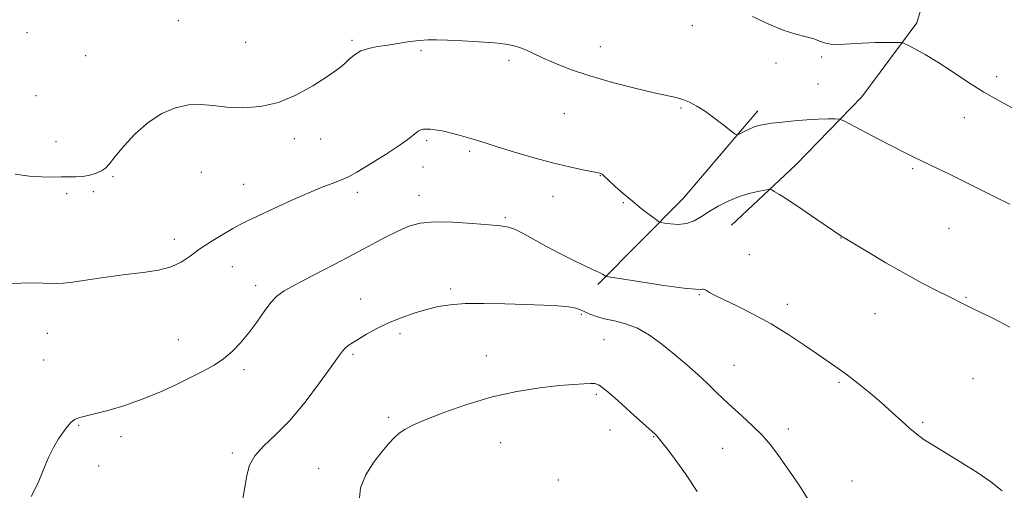
# Model space of a CAD drawing. Extents: x 2179800 to 2182700, y 364800 to 367700.
# Drawn here: x 2180637 to 2180927, y 365846 to 365985 of the extents above; entities that cross this region are included whole.
import ezdxf

# ---------------------------------------------------------------- set-up
doc = ezdxf.new("R2010")
doc.units = 0
doc.header["$MEASUREMENT"] = 0
for name, color, linetype, lineweight in [('DTM HARD BREAKLINE', 7, 'Continuous', 0), ('DTM SPOT ELEVATION', 2, 'Continuous', 13), ('INDEX CONTOUR', 41, 'Continuous', 13), ('INTERMEDIATE CONTOUR', 44, 'Continuous', 0)]:
    doc.layers.add(name, color=color, linetype=linetype, lineweight=lineweight)

msp = doc.modelspace()

# ---------------------------------------------------------------- linework, layer by layer
at = {"layer": 'DTM HARD BREAKLINE'}
for points in [[(2180688.71, 366215.23, 1139.47), (2180727.44, 366190.59, 1138.52), (2180760.34, 366175.24, 1138.57), (2180800.79, 366161.26, 1138.19), (2180838.6, 366140.61, 1137.62), (2180866.65, 366121.24, 1136.29), (2180888.49, 366102.28, 1133.69), (2180901.91, 366081.5, 1130.89), (2180906.9, 366060.23, 1127.91), (2180910.57, 366037.18, 1124.54), (2180909.82, 366012.34, 1121.18), (2180901.54, 365984.35, 1118.48), (2180885.24, 365962.52, 1116.68), (2180865.83, 365942.46, 1114.59), (2180846.84, 365924.61, 1113.12)], [(2180854.65, 365958.37, 1116.44), (2180832.61, 365932.52, 1114.88), (2180807.45, 365907.1, 1111.7)]]:
    msp.add_polyline3d(points, dxfattribs=at)
at = {"layer": 'DTM SPOT ELEVATION'}
for p in [(2180683.67, 365984.9, 1116.98), (2180835.28, 365983.44, 1117.29), (2180639.04, 365981.45, 1117.21), (2180703.56, 365978.54, 1116.91), (2180734.92, 365979.1, 1116.21), (2180656.38, 365974.66, 1117), (2180755.31, 365976.13, 1115.79), (2180808.13, 365977.25, 1116.7), (2180781.18, 365973.23, 1115.68), (2180860.01, 365972.43, 1117.41), (2180873.44, 365974.24, 1117.65), (2180872.32, 365966.28, 1117.09), (2180925.05, 365968.44, 1118.53), (2180641.68, 365962.84, 1116.97), (2180797.51, 365957.49, 1115.1), (2180831.91, 365959.18, 1115.82), (2180915.52, 365956.32, 1117.23), (2180647.57, 365949.23, 1116.73), (2180717.86, 365950.18, 1115.58), (2180725.63, 365950.07, 1115.35), (2180756.92, 365949.58, 1113.73), (2180769.61, 365946.39, 1113.74), (2180690.46, 365940.19, 1115.12), (2180755.81, 365941.78, 1113.16), (2180900.33, 365941.26, 1115.77), (2180664.41, 365938.95, 1115.87), (2180702.99, 365936.67, 1114.84), (2180808.12, 365939.25, 1113.95), (2180650.74, 365933.91, 1115.64), (2180658.58, 365934.48, 1115.71), (2180736.46, 365934.31, 1113.51), (2180754.69, 365933.4, 1112.57), (2180794.16, 365933.18, 1113.33), (2180814.9, 365931.23, 1113.84), (2180780.11, 365926.84, 1112.22), (2180911.04, 365923.71, 1115.08), (2180682.5, 365920.43, 1114.52), (2180879.13, 365920.88, 1113.97), (2180852.14, 365915.93, 1112.81), (2180699.62, 365912.43, 1113.15), (2180706.49, 365906.79, 1112.48), (2180764.01, 365905.87, 1110.31), (2180737.46, 365902.87, 1110.8), (2180837.33, 365904.18, 1111.89), (2180916.03, 365903.33, 1114.12), (2180863.29, 365901.33, 1112.47), (2180802.52, 365898.32, 1109.8), (2180889.15, 365898.55, 1113.15), (2180645.07, 365892.71, 1113.08), (2180683.68, 365890.85, 1112.79), (2180749.06, 365892.63, 1109.59), (2180809.25, 365890.86, 1109), (2180643.96, 365884.86, 1112.72), (2180735.22, 365886.6, 1109.75), (2180774.5, 365886.18, 1108.77), (2180703.08, 365882.03, 1111.66), (2180847.63, 365883.27, 1110.85), (2180918.07, 365879.4, 1112.99), (2180878.6, 365878.35, 1111.8), (2180807, 365874.73, 1107.72), (2180745.68, 365867.97, 1108.31), (2180654.26, 365865.6, 1111.9), (2180810.96, 365864.21, 1107.2), (2180863.57, 365864.5, 1110.51), (2180903.21, 365866.46, 1112.18), (2180666.76, 365862.25, 1111.54), (2180823.86, 365862.31, 1107.92), (2180778.78, 365860.49, 1107), (2180844.23, 365858.81, 1109.05), (2180699.65, 365857.45, 1110.27), (2180660.22, 365853.64, 1111.47), (2180725.12, 365852.86, 1108.82), (2180795.78, 365849.52, 1106.58), (2180882.34, 365849.26, 1110.97)]:
    msp.add_point(p, dxfattribs=at)
at = {"layer": 'INDEX CONTOUR'}
msp.add_polyline3d([(2180702.594, 365843.339, 1110), (2180703.299, 365847.393, 1110), (2180703.879, 365850.86, 1110), (2180704.684, 365853.859, 1110), (2180706.206, 365856.638, 1110), (2180708.808, 365859.481, 1110), (2180712.345, 365862.811, 1110), (2180716.543, 365867.086, 1110), (2180721.068, 365872.497, 1110), (2180725.352, 365878.155, 1110), (2180728.767, 365882.907, 1110), (2180730.883, 365885.898, 1110), (2180732.059, 365887.498, 1110), (2180732.854, 365888.379, 1110), (2180733.761, 365889.125, 1110), (2180735.015, 365889.974, 1110), (2180736.789, 365891.074, 1110), (2180739.205, 365892.517, 1110), (2180742.194, 365894.17, 1110), (2180745.641, 365895.84, 1110), (2180749.405, 365897.366, 1110), (2180753.252, 365898.688, 1110), (2180756.924, 365899.781, 1110), (2180760.309, 365900.619, 1110), (2180763.878, 365901.196, 1110), (2180768.246, 365901.513, 1110), (2180773.8, 365901.581, 1110), (2180780.001, 365901.476, 1110), (2180786.077, 365901.284, 1110), (2180791.37, 365901.075, 1110), (2180795.664, 365900.837, 1110), (2180798.855, 365900.54, 1110), (2180800.941, 365900.153, 1110), (2180802.338, 365899.67, 1110), (2180803.568, 365899.088, 1110), (2180805.074, 365898.413, 1110), (2180806.994, 365897.706, 1110), (2180809.39, 365897.035, 1110), (2180812.287, 365896.409, 1110), (2180815.567, 365895.583, 1110), (2180819.074, 365894.251, 1110), (2180822.673, 365892.199, 1110), (2180826.309, 365889.574, 1110), (2180829.948, 365886.615, 1110), (2180833.527, 365883.551, 1110), (2180836.884, 365880.576, 1110), (2180839.826, 365877.872, 1110), (2180842.263, 365875.545, 1110), (2180844.499, 365873.383, 1110), (2180846.941, 365871.098, 1110), (2180849.859, 365868.473, 1110), (2180852.985, 365865.617, 1110), (2180855.913, 365862.709, 1110), (2180858.355, 365859.881, 1110), (2180860.48, 365857.047, 1110), (2180864.823, 365850.854, 1110), (2180867.162, 365847.389, 1110), (2180869.418, 365843.712, 1110)], dxfattribs=at)
at = {"layer": 'INTERMEDIATE CONTOUR'}
for points in [[(2180853.068, 365986.163, 1118), (2180857.816, 365983.945, 1118), (2180862.116, 365982.117, 1118), (2180865.823, 365980.914, 1118), (2180868.864, 365980.159, 1118), (2180871.186, 365979.57, 1118), (2180872.837, 365978.943, 1118), (2180874.277, 365978.365, 1118), (2180876.07, 365977.999, 1118), (2180878.642, 365977.953, 1118), (2180881.874, 365978.118, 1118), (2180885.508, 365978.33, 1118), (2180889.249, 365978.46, 1118), (2180892.647, 365978.512, 1118), (2180895.208, 365978.524, 1118), (2180896.666, 365978.497, 1118), (2180897.6, 365978.284, 1118), (2180898.812, 365977.705, 1118), (2180900.939, 365976.606, 1118), (2180903.954, 365974.949, 1118), (2180907.665, 365972.729, 1118), (2180911.89, 365969.984, 1118), (2180916.484, 365966.947, 1118), (2180921.312, 365963.893, 1118), (2180926.191, 365961.075, 1118), (2180930.742, 365958.617, 1118)], [(2180635.527, 365939.681, 1116), (2180639.684, 365939.119, 1116), (2180643.34, 365938.87, 1116), (2180646.464, 365938.83, 1116), (2180649.138, 365938.858, 1116), (2180651.451, 365938.851, 1116), (2180653.542, 365938.873, 1116), (2180655.559, 365939.028, 1116), (2180657.59, 365939.393, 1116), (2180659.494, 365939.943, 1116), (2180661.066, 365940.626, 1116), (2180662.226, 365941.457, 1116), (2180663.38, 365942.74, 1116), (2180665.053, 365944.844, 1116), (2180667.635, 365947.959, 1116), (2180670.977, 365951.56, 1116), (2180674.794, 365954.95, 1116), (2180678.82, 365957.546, 1116), (2180682.859, 365959.258, 1116), (2180686.733, 365960.123, 1116), (2180690.355, 365960.23, 1116), (2180693.999, 365959.883, 1116), (2180698.032, 365959.442, 1116), (2180702.713, 365959.256, 1116), (2180707.877, 365959.625, 1116), (2180713.252, 365960.841, 1116), (2180718.536, 365963.034, 1116), (2180723.319, 365965.698, 1116), (2180727.155, 365968.165, 1116), (2180729.761, 365969.939, 1116), (2180731.47, 365971.214, 1116), (2180732.77, 365972.351, 1116), (2180734.09, 365973.621, 1116), (2180735.618, 365974.907, 1116), (2180737.483, 365976.005, 1116), (2180739.782, 365976.767, 1116), (2180742.478, 365977.296, 1116), (2180745.503, 365977.755, 1116), (2180751.965, 365978.757, 1116), (2180754.861, 365979.13, 1116), (2180757.31, 365979.301, 1116), (2180759.827, 365979.298, 1116), (2180763.089, 365979.177, 1116), (2180767.506, 365978.982, 1116), (2180772.42, 365978.725, 1116), (2180776.908, 365978.409, 1116), (2180780.27, 365978.033, 1116), (2180782.696, 365977.563, 1116), (2180784.602, 365976.97, 1116), (2180786.394, 365976.213, 1116), (2180788.448, 365975.232, 1116), (2180791.131, 365973.963, 1116), (2180794.753, 365972.374, 1116), (2180799.403, 365970.555, 1116), (2180805.103, 365968.631, 1116), (2180811.705, 365966.734, 1116), (2180818.349, 365965.034, 1116), (2180823.998, 365963.71, 1116), (2180830.496, 365962.301, 1116), (2180832.475, 365961.737, 1116), (2180834.454, 365960.931, 1116), (2180836.639, 365959.768, 1116), (2180839.134, 365958.168, 1116), (2180841.942, 365956.141, 1116), (2180844.659, 365954.061, 1116), (2180846.779, 365952.39, 1116), (2180847.976, 365951.485, 1116), (2180848.628, 365951.267, 1116), (2180849.297, 365951.548, 1116), (2180850.407, 365952.144, 1116), (2180851.846, 365952.869, 1116), (2180853.367, 365953.54, 1116), (2180854.825, 365954.025, 1116), (2180856.488, 365954.373, 1116), (2180858.724, 365954.689, 1116), (2180861.772, 365955.045, 1116), (2180865.347, 365955.402, 1116), (2180869.033, 365955.693, 1116), (2180872.441, 365955.867, 1116), (2180875.297, 365955.948, 1116), (2180877.352, 365955.977, 1116), (2180878.567, 365955.931, 1116), (2180879.735, 365955.53, 1116), (2180881.856, 365954.433, 1116), (2180890.199, 365950.01, 1116), (2180894.619, 365947.693, 1116), (2180898.028, 365945.946, 1116), (2180900.625, 365944.664, 1116), (2180902.863, 365943.605, 1116), (2180905.165, 365942.541, 1116), (2180907.832, 365941.294, 1116), (2180911.138, 365939.699, 1116), (2180915.241, 365937.658, 1116), (2180924.5, 365932.997, 1116), (2180928.926, 365930.79, 1116)], [(2180632.914, 365907.367, 1114), (2180637.252, 365907.536, 1114), (2180640.909, 365907.595, 1114), (2180643.85, 365907.575, 1114), (2180647.805, 365907.472, 1114), (2180649.677, 365907.549, 1114), (2180652.546, 365907.87, 1114), (2180656.974, 365908.505, 1114), (2180662.427, 365909.31, 1114), (2180668.098, 365910.09, 1114), (2180673.297, 365910.724, 1114), (2180677.817, 365911.388, 1114), (2180681.567, 365912.328, 1114), (2180684.559, 365913.733, 1114), (2180687.207, 365915.539, 1114), (2180690.027, 365917.622, 1114), (2180693.351, 365919.835, 1114), (2180696.783, 365921.934, 1114), (2180699.749, 365923.653, 1114), (2180701.928, 365924.853, 1114), (2180704.042, 365925.91, 1114), (2180707.064, 365927.323, 1114), (2180711.631, 365929.426, 1114), (2180717.012, 365931.87, 1114), (2180722.135, 365934.137, 1114), (2180726.141, 365935.818, 1114), (2180729.024, 365936.945, 1114), (2180732.349, 365938.159, 1114), (2180733.85, 365938.874, 1114), (2180736.344, 365940.293, 1114), (2180740.345, 365942.705, 1114), (2180745.008, 365945.613, 1114), (2180749.153, 365948.325, 1114), (2180751.885, 365950.292, 1114), (2180754.419, 365952.316, 1114), (2180755.23, 365952.738, 1114), (2180756.045, 365952.93, 1114), (2180756.94, 365952.981, 1114), (2180758.013, 365952.952, 1114), (2180759.459, 365952.789, 1114), (2180761.498, 365952.411, 1114), (2180764.223, 365951.776, 1114), (2180767.228, 365950.995, 1114), (2180769.978, 365950.219, 1114), (2180772.174, 365949.535, 1114), (2180774.464, 365948.782, 1114), (2180777.727, 365947.736, 1114), (2180782.546, 365946.262, 1114), (2180788.295, 365944.584, 1114), (2180794.052, 365943.014, 1114), (2180799.029, 365941.802, 1114), (2180802.98, 365940.949, 1114), (2180807.472, 365940.055, 1114), (2180808.301, 365939.851, 1114), (2180808.687, 365939.677, 1114), (2180809.008, 365939.413, 1114), (2180810.688, 365937.794, 1114), (2180812.536, 365936.087, 1114), (2180814.933, 365933.949, 1114), (2180817.597, 365931.681, 1114), (2180820.241, 365929.56, 1114), (2180822.576, 365927.769, 1114), (2180824.31, 365926.476, 1114), (2180825.303, 365925.771, 1114), (2180826.01, 365925.458, 1114), (2180827.039, 365925.268, 1114), (2180828.828, 365925.021, 1114), (2180831.137, 365924.888, 1114), (2180833.562, 365925.128, 1114), (2180835.799, 365925.926, 1114), (2180837.971, 365927.168, 1114), (2180840.302, 365928.666, 1114), (2180842.958, 365930.239, 1114), (2180845.875, 365931.737, 1114), (2180848.929, 365933.016, 1114), (2180851.958, 365933.966, 1114), (2180854.65, 365934.611, 1114), (2180856.658, 365935.006, 1114), (2180857.768, 365935.2, 1114), (2180858.303, 365935.205, 1114), (2180858.722, 365935.024, 1114), (2180859.476, 365934.61, 1114), (2180860.98, 365933.7, 1114), (2180863.644, 365931.981, 1114), (2180867.62, 365929.321, 1114), (2180872.042, 365926.321, 1114), (2180879.402, 365921.293, 1114), (2180879.742, 365921.084, 1114), (2180887.132, 365916.662, 1114), (2180892.396, 365913.556, 1114), (2180897.977, 365910.37, 1114), (2180903.123, 365907.583, 1114), (2180907.524, 365905.307, 1114), (2180910.976, 365903.562, 1114), (2180915.371, 365901.318, 1114), (2180917.492, 365900.278, 1114), (2180920.348, 365898.922, 1114), (2180924.126, 365897.075, 1114), (2180928.924, 365894.588, 1114)], [(2180640.308, 365844.641, 1112), (2180642.347, 365848.658, 1112), (2180643.951, 365852.56, 1112), (2180645.392, 365856.109, 1112), (2180646.882, 365859.12, 1112), (2180648.373, 365861.608, 1112), (2180649.759, 365863.64, 1112), (2180650.97, 365865.272, 1112), (2180652.099, 365866.526, 1112), (2180653.277, 365867.409, 1112), (2180654.672, 365867.975, 1112), (2180656.591, 365868.444, 1112), (2180659.375, 365869.079, 1112), (2180663.244, 365870.092, 1112), (2180667.927, 365871.514, 1112), (2180673.033, 365873.319, 1112), (2180678.19, 365875.452, 1112), (2180683.102, 365877.702, 1112), (2180687.496, 365879.829, 1112), (2180691.178, 365881.672, 1112), (2180694.282, 365883.392, 1112), (2180697.025, 365885.235, 1112), (2180699.594, 365887.405, 1112), (2180702.059, 365889.944, 1112), (2180704.46, 365892.852, 1112), (2180706.813, 365896.056, 1112), (2180709.03, 365899.192, 1112), (2180710.999, 365901.82, 1112), (2180712.757, 365903.683, 1112), (2180714.936, 365905.237, 1112), (2180718.319, 365907.119, 1112), (2180723.389, 365909.78, 1112), (2180729.43, 365912.924, 1112), (2180735.425, 365916.068, 1112), (2180744.832, 365921.091, 1112), (2180748.437, 365922.92, 1112), (2180751.648, 365924.309, 1112), (2180755.039, 365925.227, 1112), (2180759.26, 365925.637, 1112), (2180764.663, 365925.548, 1112), (2180770.411, 365925.163, 1112), (2180775.368, 365924.734, 1112), (2180778.732, 365924.423, 1112), (2180781.022, 365924.042, 1112), (2180783.087, 365923.317, 1112), (2180785.626, 365922.047, 1112), (2180792.31, 365918.35, 1112), (2180796.246, 365916.283, 1112), (2180800.099, 365914.346, 1112), (2180803.365, 365912.762, 1112), (2180805.668, 365911.686, 1112), (2180807.163, 365911.008, 1112), (2180808.134, 365910.555, 1112), (2180808.823, 365910.182, 1112), (2180809.302, 365909.878, 1112), (2180809.602, 365909.662, 1112), (2180809.927, 365909.52, 1112), (2180811.165, 365909.293, 1112), (2180814.379, 365908.786, 1112), (2180820.122, 365907.892, 1112), (2180826.915, 365906.871, 1112), (2180832.773, 365906.066, 1112), (2180836.198, 365905.727, 1112), (2180837.672, 365905.717, 1112), (2180838.163, 365905.806, 1112), (2180838.496, 365905.797, 1112), (2180838.904, 365905.643, 1112), (2180839.473, 365905.331, 1112), (2180840.343, 365904.827, 1112), (2180841.875, 365904.002, 1112), (2180844.477, 365902.706, 1112), (2180848.403, 365900.826, 1112), (2180853.272, 365898.408, 1112), (2180858.544, 365895.535, 1112), (2180863.725, 365892.341, 1112), (2180868.476, 365889.162, 1112), (2180872.505, 365886.379, 1112), (2180878.322, 365882.409, 1112), (2180881.039, 365880.445, 1112), (2180884.202, 365878, 1112), (2180887.648, 365875.195, 1112), (2180891.08, 365872.269, 1112), (2180894.239, 365869.444, 1112), (2180897.038, 365866.876, 1112), (2180899.434, 365864.706, 1112), (2180901.488, 365862.979, 1112), (2180903.674, 365861.388, 1112), (2180906.575, 365859.532, 1112), (2180915.117, 365854.372, 1112), (2180919.548, 365851.577, 1112), (2180923.325, 365848.959, 1112), (2180926.694, 365846.339, 1112)], [(2180736.975, 365843.302, 1108), (2180737.422, 365847.172, 1108), (2180739.008, 365851.048, 1108), (2180741.292, 365854.676, 1108), (2180743.667, 365857.782, 1108), (2180745.658, 365860.163, 1108), (2180747.32, 365861.932, 1108), (2180748.841, 365863.281, 1108), (2180750.485, 365864.42, 1108), (2180752.83, 365865.636, 1108), (2180756.531, 365867.238, 1108), (2180762.018, 365869.405, 1108), (2180768.814, 365871.81, 1108), (2180776.216, 365874, 1108), (2180783.556, 365875.617, 1108), (2180790.317, 365876.688, 1108), (2180796.015, 365877.341, 1108), (2180800.291, 365877.693, 1108), (2180803.279, 365877.86, 1108), (2180805.236, 365877.944, 1108), (2180806.505, 365877.947, 1108), (2180807.785, 365877.442, 1108), (2180809.857, 365875.894, 1108), (2180813.204, 365873.023, 1108), (2180817.101, 365869.555, 1108), (2180824.353, 365863.003, 1108), (2180824.765, 365862.593, 1108), (2180825.337, 365861.938, 1108), (2180826.331, 365860.705, 1108), (2180827.965, 365858.605, 1108), (2180830.272, 365855.502, 1108), (2180833.24, 365851.299, 1108), (2180836.761, 365846.074, 1108)]]:
    msp.add_polyline3d(points, dxfattribs=at)

doc.saveas('drawing.dxf')
